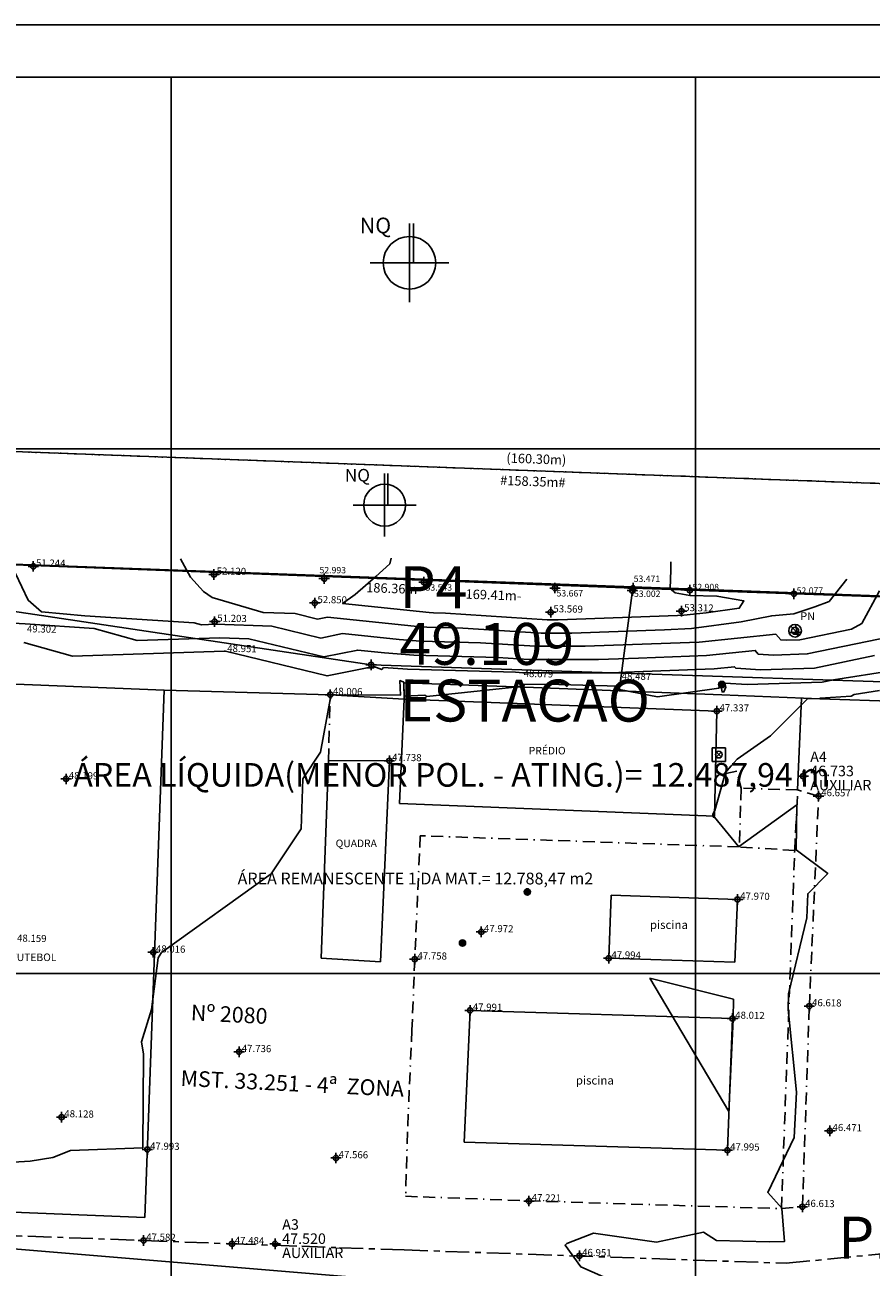
# Model space of a CAD drawing. Extents: x 1 to 187563, y 1 to 1677419.
# Drawn here: x 187186 to 187267, y 1677272 to 1677390 of the extents above; entities that cross this region are included whole.
import ezdxf
from ezdxf.enums import TextEntityAlignment as Align

# ---------------------------------------------------------------- set-up
doc = ezdxf.new("R2010")
doc.units = 0
doc.header["$LTSCALE"] = 0.225
doc.header["$MEASUREMENT"] = 0
doc.header["$PDMODE"] = 34
doc.header["$PDSIZE"] = 0.5
for name, pattern in [('BORDA', [17.5, 5, -2.5, 5, -2.5, 0, -2.5]), ('DIVISA', [12.5, 5, -2.5, 0, -2.5, 0, -2.5]), ('MEIO-FIO', [17.5, 10, -2.5, 2.5, -2.5])]:
    doc.linetypes.add(name, pattern=pattern)
doc.layers.get('0').update_dxf_attribs({"linetype": 'CONTINUOUS'})
for name, color, linetype in [('ALVENARIA', 30, 'CONTINUOUS'), ('AR-ATI', 11, 'CONTINUOUS'), ('AUXILIAR', 7, 'CONTINUOUS'), ('C-ESC', 1, 'CONTINUOUS'), ('CALCADA', 8, 'BORDA'), ('COORD', 31, 'CONTINUOUS'), ('CURVAS_AUXILIARES', 15, 'CONTINUOUS'), ('CURVAS_MESTRAS', 2, 'CONTINUOUS'), ('ELETRICO', 1, 'CONTINUOUS'), ('INFRAESTRUTURA', 5, 'CONTINUOUS'), ('M-POL', 31, 'CONTINUOUS'), ('MATRICULA', 6, 'CONTINUOUS'), ('MEDIDAS', 7, 'CONTINUOUS'), ('MEIO-FIO', 9, 'MEIO-FIO'), ('MEO-FIO-REBAIXADO', 8, 'MEIO-FIO'), ('MOLD-P08V2', 14, 'CONTINUOUS'), ('MURO', 32, 'CONTINUOUS'), ('NIV-EXT', 7, 'CONTINUOUS'), ('NIV-SOLO', 15, 'CONTINUOUS'), ('PISCINA', 4, 'CONTINUOUS'), ('POLIGONAL', 6, 'CONTINUOUS'), ('PONTO', 1, 'CONTINUOUS'), ('PONTO_COTA', 6, 'CONTINUOUS'), ('PONTO_DESCRICAO', 3, 'CONTINUOUS'), ('PONTO_TEXTO', 5, 'CONTINUOUS'), ('POSTES', 1, 'CONTINUOUS'), ('SELO-P02V2', 7, 'CONTINUOUS'), ('SELO-P04V2', 9, 'CONTINUOUS'), ('SELO-P08V2', 14, 'CONTINUOUS'), ('TELA', 3, 'CONTINUOUS'), ('TEX-PAV', 11, 'CONTINUOUS'), ('TEXTO', 12, 'CONTINUOUS'), ('VEGETACAO', 3, 'CONTINUOUS'), ('ÁREA-LÍQUIDA', 2, 'CONTINUOUS')]:
    doc.layers.add(name, color=color, linetype=linetype)
doc.styles.add('1_5MM', font='romans.shx', dxfattribs={"height": 0.75})
doc.styles.add('2MM', font='romans.shx', dxfattribs={"height": 1})
doc.styles.add('ROMANT', font='romant')
doc.styles.add('STANDART', font='ROMANT.SHX')

# ---------------------------------------------------------------- blocks, each defined once
blk = doc.blocks.new('NQ')
at = {"layer": 'SELO-P02V2'}
for p, q in [((0, -1.5), (0, 1.5)), ((-1.5, 0), (1.5, 0))]:
    blk.add_line(p, q, dxfattribs=at)
blk.add_circle((0, 0), 1, dxfattribs=at)
at = {"layer": 'SELO-P08V2'}
blk.add_line((0.15, 0), (0.15, 1.5), dxfattribs=at)
at = {"layer": 'SELO-P04V2', "style": 'ROMANT'}
blk.add_text('NQ', height=0.6, dxfattribs=at).set_placement((-1.298, 1.347), align=Align.MIDDLE)
blk = doc.blocks.new('POSTE-G')
at = {"layer": 'ELETRICO'}
for radius in [0.5, 0.425, 0.35, 0.275, 0.2, 0.125, 0.05]:
    blk.add_circle((0, 0), radius, dxfattribs=at)
blk = doc.blocks.new('EPV')
at = {"color": 5, "linetype": 'CONTINUOUS'}
blk.add_circle((0, 0), 0.2, dxfattribs=at)
at = {"layer": 'INFRAESTRUTURA', "linetype": 'CONTINUOUS'}
for p, q in [((-0.4, 0.4), (0.4, 0.4)), ((-0.4, -0.4), (-0.4, 0.4)), ((-0.141, 0.141), (0.141, -0.141)), ((0.141, 0.141), (-0.141, -0.141)), ((0.4, 0.4), (0.4, -0.4)), ((0.4, -0.4), (-0.4, -0.4))]:
    blk.add_line(p, q, dxfattribs=at)
blk = doc.blocks.new('ARVORE2')
at = {"layer": 'VEGETACAO'}
for p, q in [((1.08, -1.04), (-1.03, 1.09)), ((0.64, -1.36), (0.08, 1.5)), ((1.45, -0.39), (-1.44, -0.42))]:
    blk.add_line(p, q, dxfattribs=at)
for radius in [1.5, 0.85]:
    blk.add_circle((0, 0), radius, dxfattribs=at)
blk = doc.blocks.new('2')
at = {"layer": 'VEGETACAO', "linetype": 'CONTINUOUS', "xscale": 0.1, "yscale": 0.1, "zscale": 0.1}
blk.add_blockref('ARVORE2', (0, 0), dxfattribs=at)

msp = doc.modelspace()

# ---------------------------------------------------------------- linework, layer by layer
at = {"layer": 'ALVENARIA', "linetype": 'CONTINUOUS'}
for p, q in [((187221.775, 1677316.21), (187222.207, 1677326.146)), ((187222.207, 1677326.146), (187252.025, 1677325.009)), ((187252.025, 1677325.009), (187251.787, 1677314.993)), ((187251.787, 1677314.993), (187221.775, 1677316.21))]:
    msp.add_line(p, q, dxfattribs=at)
at = {"layer": 'AR-ATI', "linetype": 'CONTINUOUS'}
msp.add_lwpolyline([(187178.298, 1677268.747, -0.0374123), (187152.847, 1677272.347), (187156.543, 1677350.797), (187314.788, 1677344.966), (187314.788, 1677344.966), (187311.26, 1677264.243), (187170.615, 1677269.426)], format="xyb", dxfattribs=at)
at = {"layer": 'AUXILIAR', "linetype": 'CONTINUOUS'}
for p in [(187260.255, 1677318.807), (187209.901, 1677274.221)]:
    msp.add_point(p, dxfattribs=at)
at = {"layer": 'CALCADA', "linetype": 'BORDA'}
for p, q in [((187214.992, 1677320.31), (187215.159, 1677326.569)), ((187253.935, 1677319.287), (187252.873, 1677319.059)), ((187252.873, 1677319.059), (187252.885, 1677317.464)), ((187254.343, 1677317.657), (187253.935, 1677319.287)), ((187254.343, 1677317.657), (187254.165, 1677312.059)), ((187259.731, 1677317.492), (187254.343, 1677317.657)), ((187259.447, 1677311.728), (187259.731, 1677317.492)), ((187261.724, 1677316.912), (187259.731, 1677317.492)), ((187260.845, 1677296.888), (187261.724, 1677316.912)), ((187223.743, 1677313.127), (187223.219, 1677301.362)), ((187254.165, 1677312.059), (187223.743, 1677313.127)), ((187259.447, 1677311.728), (187254.165, 1677312.059)), ((187258.185, 1677277.577), (187259.447, 1677311.728)), ((187223.219, 1677301.362), (187222.951, 1677294.599)), ((187260.184, 1677277.756), (187260.845, 1677296.888)), ((187222.951, 1677294.599), (187222.582, 1677286.578)), ((187222.582, 1677286.578), (187222.341, 1677278.753)), ((187222.341, 1677278.753), (187234.082, 1677278.321)), ((187234.082, 1677278.321), (187258.185, 1677277.577)), ((187258.185, 1677277.577), (187260.184, 1677277.756))]:
    msp.add_line(p, q, dxfattribs=at)
at = {"layer": 'COORD', "color": 31, "linetype": 'CONTINUOUS'}
for p, q in [((187200, 1677211.628), (187200, 1677385.428)), ((187250, 1677211.628), (187250, 1677385.428)), ((187044.582, 1677350), (187360.082, 1677350)), ((187044.582, 1677300), (187360.082, 1677300))]:
    msp.add_line(p, q, dxfattribs=at)
at = {"layer": 'CURVAS_AUXILIARES'}
for points, elevation in [([(187200.864, 1677339.509), (187201.831, 1677337.77), (187203.056, 1677336.417), (187203.911, 1677335.825), (187208.751, 1677334.399), (187211.806, 1677334.3), (187213.941, 1677333.78), (187214.903, 1677333.976), (187223.165, 1677333.118), (187224.376, 1677333.022), (187227.815, 1677332.926), (187235.27, 1677332.452), (187238.19, 1677332.452), (187247.03, 1677332.767), (187249.602, 1677332.867), (187254.353, 1677333.519), (187257.255, 1677334.099), (187259.382, 1677334.292), (187261.381, 1677334.936), (187262.735, 1677335.451), (187264.412, 1677337.577)], 52), ([(187220.981, 1677339.573), (187220.852, 1677339.058), (187219.498, 1677337.834), (187217.543, 1677336.136), (187216.336, 1677335.253), (187224.586, 1677334.395), (187224.993, 1677334.363), (187226.15, 1677334.331), (187235.849, 1677333.715), (187236.908, 1677333.715), (187248.265, 1677334.12), (187248.876, 1677334.144), (187251.02, 1677334.364), (187254.16, 1677334.807), (187254.611, 1677335.516), (187252.032, 1677335.967), (187249.453, 1677336.031), (187248.035, 1677336.289), (187247.583, 1677336.675), (187247.648, 1677338.478), (187247.648, 1677339.251)], 53), ([(187185.152, 1677338.14), (187186.335, 1677335.574), (187187.63, 1677334.479), (187191.754, 1677334.1), (187202.19, 1677333.432), (187202.88, 1677333.237), (187204.214, 1677333.281), (187209.599, 1677333.105), (187214.246, 1677331.975), (187216.34, 1677332.402), (187221.743, 1677331.84), (187223.759, 1677331.682), (187229.48, 1677331.521), (187234.69, 1677331.19), (187239.471, 1677331.189), (187245.795, 1677331.415), (187250.328, 1677331.59), (187257.651, 1677332.341), (187258.116, 1677331.802), (187258.685, 1677331.767), (187259.935, 1677331.806), (187264.865, 1677332.829), (187265.858, 1677333.367), (187267.526, 1677336.482)], 51), ([(187185.929, 1677331.557), (187190.584, 1677330.24), (187205.055, 1677330.721), (187205.184, 1677330.717), (187214.856, 1677328.364), (187218.671, 1677329.142), (187219.33, 1677329.139), (187219.325, 1677329.276), (187220.071, 1677328.965), (187220.248, 1677329.179), (187222.525, 1677329), (187232.811, 1677328.711), (187233.531, 1677328.665), (187242.035, 1677328.664), (187243.326, 1677328.71), (187251.779, 1677329.036), (187253.711, 1677329.234), (187253.834, 1677329.092), (187256.182, 1677328.945), (187261.348, 1677329.11), (187267.072, 1677330.298)], 49), ([(187268.849, 1677328.884), (187263.155, 1677327.99), (187262.054, 1677327.762), (187254.931, 1677327.535), (187252.778, 1677327.669), (187252.875, 1677327.284), (187252.706, 1677326.841), (187252.523, 1677326.844), (187252.36, 1677327.643), (187252.217, 1677327.189), (187246.368, 1677326.359), (187242.73, 1677327.066), (187242.708, 1677327.394), (187236.952, 1677327.552), (187233.597, 1677327.57), (187233.652, 1677327.37), (187224.356, 1677326.412), (187224.167, 1677326.518), (187222.214, 1677326.438), (187222.174, 1677327.757), (187221.797, 1677327.914), (187221.843, 1677326.525), (187215.439, 1677326.552), (187215.285, 1677326.428), (187215.147, 1677326.122), (187214.24, 1677321.094), (187212.535, 1677318.541), (187212.373, 1677313.79), (187209.513, 1677309.487), (187199.056, 1677301.99), (187198.742, 1677301.475), (187198.114, 1677296.563), (187197.165, 1677293.475), (187197.334, 1677292.298), (187197.297, 1677283.382), (187190.388, 1677283.107), (187188.708, 1677282.442), (187186.539, 1677282.091), (187180.021, 1677281.725)], 48), ([(187267.536, 1677326.985), (187265.118, 1677326.606), (187264.832, 1677326.42), (187261.88, 1677326.25), (187261.859, 1677326.193), (187260.689, 1677326.225), (187257.141, 1677322.647), (187253.948, 1677320.44), (187253.376, 1677319.798), (187252.838, 1677319.155), (187251.827, 1677315.544), (187251.633, 1677315.196), (187251.678, 1677314.91), (187251.812, 1677314.904), (187254.112, 1677312.071), (187254.114, 1677312.127), (187254.182, 1677312.123), (187259.661, 1677316.078), (187259.573, 1677311.793), (187262.606, 1677309.539), (187260.695, 1677307.6), (187260.617, 1677305.3), (187258.849, 1677298.062), (187258.838, 1677296.562), (187259.614, 1677288.667), (187259.41, 1677284.353), (187256.886, 1677279.106), (187258.269, 1677277.6), (187258.233, 1677277.586), (187258.464, 1677274.443), (187257.004, 1677274.402), (187251.996, 1677274.532), (187250.739, 1677275.321), (187246.284, 1677274.386), (187240.26, 1677275.254), (187237.732, 1677274.259), (187237.557, 1677274.105), (187239.051, 1677272.043), (187241.222, 1677271.083)], 47), ([(187245.649, 1677299.534), (187253.597, 1677297.538), (187253.582, 1677295.708), (187253.591, 1677295.615), (187253.176, 1677286.841), (187245.649, 1677299.534)], 48)]:
    msp.add_lwpolyline(points, dxfattribs=dict(at, elevation=elevation))
at = {"layer": 'CURVAS_MESTRAS', "elevation": 50}
msp.add_lwpolyline([(187179.025, 1677333.712), (187186.051, 1677333.318), (187192.642, 1677332.896), (187196.732, 1677331.738), (187204.635, 1677332.001), (187207.391, 1677331.911), (187214.551, 1677330.169), (187217.776, 1677330.827), (187220.322, 1677330.562), (187223.142, 1677330.341), (187231.146, 1677330.116), (187234.111, 1677329.928), (187240.753, 1677329.926), (187244.56, 1677330.062), (187251.053, 1677330.313), (187255.681, 1677330.788), (187255.975, 1677330.447), (187257.433, 1677330.356), (187260.642, 1677330.458), (187270.99, 1677332.606)], dxfattribs=at)
at = {"layer": 'M-POL', "linetype": 'CONTINUOUS'}
msp.add_lwpolyline([(187311.26, 1677264.243), (187314.322, 1677334.294), (187145.027, 1677340.481), (187126.817, 1677320.714), (187124.309, 1677271.132)], close=True, dxfattribs=at)
at = {"layer": 'MATRICULA', "linetype": 'DIVISA'}
msp.add_lwpolyline([(187314.788, 1677344.966), (187311.26, 1677264.243), (187077.269, 1677272.865), (187069.176, 1677315.097), (187112.755, 1677339.915), (187126.817, 1677320.714), (187154.597, 1677350.869), (187314.788, 1677344.966)], close=True, dxfattribs=at)
at = {"layer": 'MEIO-FIO', "linetype": 'MEIO-FIO'}
for p, q in [((187182.392, 1677275.091), (187197.353, 1677274.547)), ((187197.353, 1677274.547), (187205.796, 1677274.223)), ((187205.796, 1677274.223), (187212.438, 1677274.001)), ((187212.438, 1677274.001), (187215.681, 1677273.871)), ((187222.221, 1677273.644), (187215.681, 1677273.871)), ((187222.221, 1677273.644), (187258.648, 1677272.366))]:
    msp.add_line(p, q, dxfattribs=at)
at = {"layer": 'MEO-FIO-REBAIXADO', "linetype": 'MEIO-FIO'}
msp.add_line((187258.648, 1677272.366), (187268.932, 1677273.398), dxfattribs=at)
at = {"layer": 'MOLD-P08V2', "color": 14}
msp.add_line((187447.582, 1677385.428), (187044.582, 1677385.428), dxfattribs=at)
at = {"layer": 'MURO', "linetype": 'CONTINUOUS'}
for p, q in [((187128.087, 1677341.124), (187244.039, 1677336.722)), ((187244.039, 1677336.722), (187283.523, 1677335.342))]:
    msp.add_line(p, q, dxfattribs=at)
at = {"layer": 'NIV-EXT', "linetype": 'CONTINUOUS'}
for p in [(187224.093, 1677337.296, 53.543), (187236.586, 1677336.739, 53.667), (187244.039, 1677336.722, 53.471), (187243.968, 1677336.496), (187243.968, 1677336.496, 53.002), (187249.448, 1677336.533, 52.908)]:
    msp.add_point(p, dxfattribs=at)
at = {"layer": 'NIV-SOLO', "linetype": 'CONTINUOUS'}
for p in [(187186.837, 1677338.808, 51.244), (187204.068, 1677338.032, 52.12), (187214.582, 1677337.641, 52.993), (187244.039, 1677336.722), (187259.38, 1677336.191, 52.077), (187213.682, 1677335.315, 52.85), (187236.179, 1677334.433, 53.569), (187248.65, 1677334.542, 53.312), (187204.128, 1677333.541, 51.203), (187215.159, 1677326.569, 48.006), (187252.025, 1677325.009, 47.337), (187220.798, 1677320.273, 47.738), (187189.972, 1677318.544, 48.199), (187261.724, 1677316.912, 46.657), (187253.996, 1677307.054, 47.97), (187229.56, 1677303.962, 47.972), (187198.274, 1677302.017, 48.016), (187223.219, 1677301.362, 47.758), (187241.714, 1677301.452, 47.994), (187228.495, 1677296.476, 47.991), (187260.845, 1677296.888, 46.618), (187253.519, 1677295.698, 48.012), (187206.466, 1677292.532, 47.736), (187189.541, 1677286.299, 48.128), (187262.8, 1677284.992, 46.471), (187197.721, 1677283.222, 47.993), (187215.702, 1677282.41, 47.566), (187253.033, 1677283.15, 47.995), (187234.108, 1677278.303, 47.221), (187260.184, 1677277.756, 46.613), (187197.353, 1677274.547, 47.582), (187205.796, 1677274.223, 47.484), (187238.921, 1677273.082, 46.951)]:
    msp.add_point(p, dxfattribs=at)
at = {"layer": 'PISCINA', "linetype": 'CONTINUOUS'}
for p, q in [((187241.931, 1677307.465), (187241.714, 1677301.452)), ((187253.996, 1677307.054), (187241.931, 1677307.465)), ((187253.745, 1677301.066), (187253.996, 1677307.054)), ((187241.714, 1677301.452), (187253.745, 1677301.066)), ((187228.495, 1677296.476), (187227.939, 1677283.921)), ((187253.519, 1677295.698), (187228.495, 1677296.476)), ((187253.033, 1677283.15), (187253.519, 1677295.698)), ((187227.939, 1677283.921), (187253.033, 1677283.15))]:
    msp.add_line(p, q, dxfattribs=at)
at = {"layer": 'POLIGONAL', "linetype": 'CONTINUOUS'}
msp.add_lwpolyline([(187326.184, 1677267.126), (187326.184, 1677267.126), (187309.366, 1676940.453), (187260.887, 1677267.423), (187154.744, 1677276.267), (187157.412, 1677338.643), (187219.056, 1677329.424), (187295.629, 1677326.886), (187309.366, 1676940.453)], dxfattribs=at)
at = {"layer": 'PONTO', "linetype": 'CONTINUOUS'}
msp.add_point((187219.056, 1677329.424), dxfattribs=at)
at = {"layer": 'SELO-P02V2'}
msp.add_line((187032.082, 1677390.428), (187452.582, 1677390.428), dxfattribs=at)
at = {"layer": 'TELA', "linetype": 'CONTINUOUS'}
for p, q in [((187242.72, 1677326.931), (187243.968, 1677336.496)), ((187222.16, 1677327.714), (187222.207, 1677326.146)), ((187233.699, 1677327.289), (187222.16, 1677327.714)), ((187215.159, 1677326.569), (187199.327, 1677327.01)), ((187222.207, 1677326.146), (187215.159, 1677326.569)), ((187242.72, 1677326.931), (187233.699, 1677327.289)), ((187252.497, 1677326.568), (187242.72, 1677326.931)), ((187261.859, 1677326.177), (187252.497, 1677326.568)), ((187259.731, 1677317.492), (187260.097, 1677326.251)), ((187271.214, 1677325.845), (187261.859, 1677326.177)), ((187214.3, 1677301.459), (187214.992, 1677320.31)), ((187220.798, 1677320.273), (187214.992, 1677320.31)), ((187220.798, 1677320.273), (187219.965, 1677301.119)), ((187219.965, 1677301.119), (187214.3, 1677301.459))]:
    msp.add_line(p, q, dxfattribs=at)
for points in [[(187171.029, 1677328.152), (187199.327, 1677327.01)], [(187199.327, 1677327.01), (187197.483, 1677276.736)], [(187169.185, 1677277.878), (187197.483, 1677276.736)]]:
    msp.add_lwpolyline(points, dxfattribs=at)
at = {"layer": 'ÁREA-LÍQUIDA', "linetype": 'CONTINUOUS'}
msp.add_lwpolyline([(187130.639, 1677278.795), (187130.639, 1677278.795, 0.0598936), (187170.615, 1677269.426), (187311.26, 1677264.243), (187314.322, 1677334.294), (187145.027, 1677340.481), (187132.684, 1677327.083)], format="xyb", close=True, dxfattribs=at)

# ---------------------------------------------------------------- block references
at = {"layer": 'COORD', "color": 9, "linetype": 'CONTINUOUS', "xscale": 2.5, "yscale": 2.5, "zscale": 2.5}
msp.add_blockref('NQ', (187222.712, 1677367.742), dxfattribs=at)
at = {"layer": 'INFRAESTRUTURA', "linetype": 'CONTINUOUS', "xscale": 1.6, "yscale": 1.6, "zscale": 1.6}
msp.add_blockref('EPV', (187252.213, 1677320.859), dxfattribs=at)
at = {"layer": 'PONTO', "linetype": 'CONTINUOUS', "xscale": 2, "yscale": 2, "zscale": 2}
msp.add_blockref('NQ', (187220.345, 1677344.644), dxfattribs=at)
at = {"layer": 'POSTES', "linetype": 'CONTINUOUS', "xscale": 0.6, "yscale": 0.6, "zscale": 0.6}
for p in [(187252.495, 1677327.545), (187233.953, 1677307.774), (187227.769, 1677302.895)]:
    msp.add_blockref('POSTE-G', p, dxfattribs=at)
at = {"layer": 'VEGETACAO', "linetype": 'CONTINUOUS', "xscale": 4, "yscale": 4, "zscale": 4}
msp.add_blockref('2', (187259.484, 1677332.668), dxfattribs=at)

# ---------------------------------------------------------------- texts
at = {"layer": 'AR-ATI', "linetype": 'CONTINUOUS', "style": 'ROMANT'}
msp.add_text('#158.35m#', height=0.9, rotation=357.88965, dxfattribs=at).set_placement((187234.474, 1677346.788), align=Align.MIDDLE)
msp.add_text('ÁREA REMANESCENTE 1 DA MAT.= 12.788,47 m2', height=1.125, dxfattribs=at).set_placement((187223.28, 1677308.486), align=Align.CENTER)
at = {"layer": 'AUXILIAR', "linetype": 'CONTINUOUS', "style": '2MM'}
for s, p in [('A4', (187260.93, 1677320.156)), ('46.733', (187260.93, 1677318.806)), ('AUXILIAR', (187260.93, 1677317.456)), ('A3', (187210.576, 1677275.57)), ('47.520', (187210.576, 1677274.22)), ('AUXILIAR', (187210.576, 1677272.87))]:
    msp.add_text(s, height=1, rotation=359.95444, dxfattribs=at).set_placement(p)
at = {"layer": 'C-ESC', "linetype": 'CONTINUOUS', "style": 'ROMANT'}
msp.add_text('(160.30m)', height=0.9, rotation=357.88965, dxfattribs=at).set_placement((187234.807, 1677348.929), align=Align.MIDDLE)
at = {"layer": 'M-POL', "linetype": 'CONTINUOUS', "style": 'ROMANT'}
msp.add_text('-169.41m-', height=0.9, rotation=357.90705, dxfattribs=at).set_placement((187230.501, 1677335.971), align=Align.MIDDLE)
at = {"layer": 'MEDIDAS', "linetype": 'CONTINUOUS', "style": 'ROMANT'}
msp.add_text('186.36m', height=0.9, rotation=357.89966, dxfattribs=at).set_placement((187221.026, 1677336.594), align=Align.MIDDLE)
at = {"layer": 'NIV-EXT', "linetype": 'CONTINUOUS', "style": '1_5MM'}
for s, p in [('52.908', (187249.701, 1677336.533, 52.908)), ('53.543', (187224.246, 1677336.492, 53.543)), ('53.667', (187236.739, 1677335.935, 53.667))]:
    msp.add_text(s, height=0.6075, rotation=359.95444, dxfattribs=at).set_placement(p)
at = {"layer": 'NIV-SOLO', "linetype": 'CONTINUOUS', "style": '1_5MM'}
for s, height, rotation, p in [('51.244', 0.675, 359.05444, (187187.09, 1677338.808, 51.244)), ('52.120', 0.675, 359.05444, (187204.321, 1677338.032, 52.12)), ('52.993', 0.6075, 359.95444, (187214.132, 1677338.143, 52.993)), ('53.471', 0.6075, 359.95444, (187244.091, 1677337.324, 53.471)), ('52.850', 0.675, 359.05444, (187213.935, 1677335.315, 52.85)), ('53.002', 0.6075, 359.95444, (187244.121, 1677335.893, 53.002)), ('52.077', 0.6075, 359.95444, (187259.633, 1677336.191, 52.077)), ('53.569', 0.675, 359.05444, (187236.432, 1677334.433, 53.569)), ('53.312', 0.675, 359.05444, (187248.903, 1677334.542, 53.312)), ('51.203', 0.675, 359.05444, (187204.381, 1677333.541, 51.203)), ('49.302', 0.675, 359.05444, (187186.231, 1677332.521, 49.302)), ('48.951', 0.675, 359.05444, (187205.329, 1677330.658, 48.951)), ('48.679', 0.675, 359.05444, (187233.598, 1677328.26, 48.679)), ('48.487', 0.675, 359.05444, (187242.945, 1677328.016, 48.487)), ('48.006', 0.675, 359.05444, (187215.412, 1677326.569, 48.006)), ('47.337', 0.675, 359.05444, (187252.278, 1677325.009, 47.337)), ('47.738', 0.675, 359.05444, (187221.051, 1677320.273, 47.738)), ('48.199', 0.675, 359.05444, (187190.225, 1677318.544, 48.199)), ('46.657', 0.675, 359.05444, (187261.977, 1677316.912, 46.657)), ('47.970', 0.675, 359.05444, (187254.249, 1677307.054, 47.97)), ('47.972', 0.675, 359.05444, (187229.813, 1677303.962, 47.972)), ('48.159', 0.675, 359.05444, (187185.288, 1677303.036, 48.159)), ('48.016', 0.675, 359.05444, (187198.527, 1677302.017, 48.016)), ('47.758', 0.675, 359.05444, (187223.472, 1677301.362, 47.758)), ('47.994', 0.675, 359.05444, (187241.967, 1677301.452, 47.994)), ('47.991', 0.675, 359.05444, (187228.748, 1677296.476, 47.991)), ('46.618', 0.675, 359.05444, (187261.098, 1677296.888, 46.618)), ('48.012', 0.675, 359.05444, (187253.772, 1677295.698, 48.012)), ('47.736', 0.675, 359.05444, (187206.719, 1677292.532, 47.736)), ('48.128', 0.675, 359.05444, (187189.794, 1677286.299, 48.128)), ('46.471', 0.675, 359.05444, (187263.053, 1677284.992, 46.471)), ('47.993', 0.675, 359.05444, (187197.974, 1677283.222, 47.993)), ('47.566', 0.675, 359.05444, (187215.955, 1677282.41, 47.566)), ('47.995', 0.675, 359.05444, (187253.286, 1677283.15, 47.995)), ('47.221', 0.675, 359.05444, (187234.361, 1677278.303, 47.221)), ('46.613', 0.675, 359.05444, (187260.437, 1677277.756, 46.613)), ('47.582', 0.675, 359.05444, (187197.606, 1677274.547, 47.582)), ('47.484', 0.675, 359.05444, (187206.049, 1677274.223, 47.484)), ('46.951', 0.675, 359.05444, (187239.174, 1677273.082, 46.951))]:
    msp.add_text(s, height=height, rotation=rotation, dxfattribs=at).set_placement(p)
at = {"layer": 'PISCINA', "linetype": 'CONTINUOUS', "style": 'ROMANT'}
for p in [(187247.451, 1677304.536), (187240.389, 1677289.706)]:
    msp.add_text('piscina', height=0.8, dxfattribs=at).set_placement(p, align=Align.MIDDLE)
at = {"layer": 'PONTO_COTA', "linetype": 'CONTINUOUS', "style": '2MM'}
msp.add_text('49.109', height=4, rotation=359.95444, dxfattribs=at).set_placement((187221.756, 1677329.422))
at = {"layer": 'PONTO_DESCRICAO', "linetype": 'CONTINUOUS', "style": '2MM'}
msp.add_text('ESTACAO', height=4, rotation=359.95444, dxfattribs=at).set_placement((187221.756, 1677324.022))
at = {"layer": 'PONTO_TEXTO', "linetype": 'CONTINUOUS', "style": '2MM'}
for s, p in [('P4', (187221.756, 1677334.822)), ('P1', (187263.587, 1677272.821))]:
    msp.add_text(s, height=4, rotation=359.95444, dxfattribs=at).set_placement(p)
at = {"layer": 'TEX-PAV', "linetype": 'CONTINUOUS', "style": 'ROMANT'}
for s, p in [('PRÉDIO', (187235.847, 1677321.146)), ('QUADRA', (187217.64, 1677312.307)), ('CAMPO DE FUTEBOL', (187184.351, 1677301.446))]:
    msp.add_text(s, height=0.72, dxfattribs=at).set_placement(p, align=Align.MIDDLE)
at = {"layer": 'TEXTO', "linetype": 'CONTINUOUS', "style": 'STANDART'}
for s, p in [('Nº 2080', (187201.833, 1677295.534)), ('MST. 33.251 - 4ª  ZONA', (187200.856, 1677289.285))]:
    msp.add_text(s, height=1.5, rotation=357.18596, dxfattribs=at).set_placement(p)
at = {"layer": 'VEGETACAO', "linetype": 'CONTINUOUS', "style": '1_5MM'}
msp.add_text('PN', height=0.75, rotation=359.95444, dxfattribs=at).set_placement((187259.99, 1677333.68))
at = {"layer": 'ÁREA-LÍQUIDA', "linetype": 'CONTINUOUS', "style": 'ROMANT'}
msp.add_text('ÁREA LÍQUIDA(MENOR POL. - ATING.)= 12.487,94 m', height=2.25, dxfattribs=at).set_placement((187226.726, 1677317.804), align=Align.CENTER)

doc.saveas('drawing.dxf')
